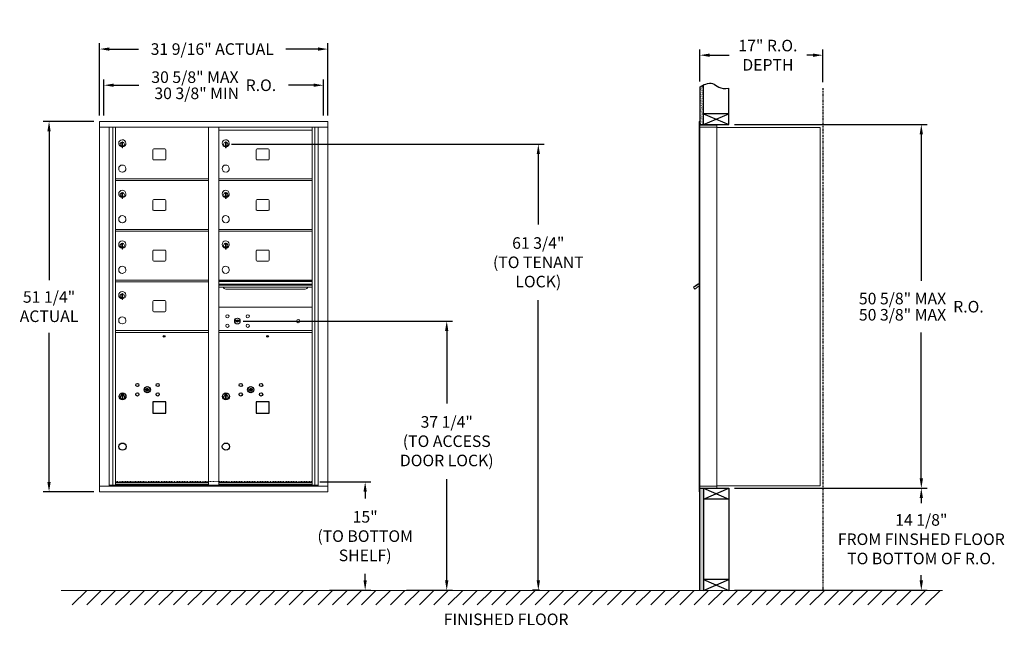
# Model space of a CAD drawing. Units: inches. Extents: x -19 to 117, y -18 to 65.
import ezdxf

# ---------------------------------------------------------------- set-up
doc = ezdxf.new("R2010")
doc.units = ezdxf.units.IN
doc.header["$LTSCALE"] = 0.5
doc.header["$MEASUREMENT"] = 0
doc.linetypes.add('HIDDEN', pattern=[0.375, 0.25, -0.125])
doc.linetypes.add('PHANTOM2', pattern=[1.25, 0.625, -0.125, 0.125, -0.125, 0.125, -0.125])
doc.layers.add('DIM', color=7, linetype='Continuous')
doc.styles.get("Standard").update_dxf_attribs({"font": 'GOTHIC.TTF'})
doc.dimstyles.new('4C limits', dxfattribs={"dimscale": 16, "dimtxt": 0.1, "dimasz": 0.085, "dimexe": 0.05, "dimexo": 0.05, "dimgap": 0.09, "dimtad": 0, "dimtih": 1, "dimtoh": 1, "dimdec": 3, "dimzin": 0, "dimdsep": 46, "dimlunit": 5, "dimtxsty": 'Standard', "dimcen": 0.09, "dimadec": 0, "dimazin": 0, "dimlim": 1, "dimtp": 0.25, "dimtfac": 1, "dimtdec": 3, "dimtofl": 0, "dimtmove": 0, "dimatfit": 3, "dimfxl": 1, "dimfrac": 1, "dimtolj": 1, "dimtzin": 0, "dimarcsym": 0})
doc.dimstyles.new('4C$0', dxfattribs={"dimscale": 16, "dimtxt": 0.1, "dimasz": 0.085, "dimexe": 0.05, "dimexo": 0.05, "dimgap": 0.09, "dimtad": 0, "dimtih": 1, "dimtoh": 1, "dimdec": 4, "dimzin": 0, "dimdsep": 46, "dimlunit": 5, "dimtxsty": 'Standard', "dimcen": 0.09, "dimadec": 0, "dimazin": 0, "dimtfac": 0.75, "dimtdec": 4, "dimtofl": 0, "dimtmove": 0, "dimatfit": 3, "dimfxl": 1, "dimfrac": 2, "dimtolj": 1, "dimtzin": 0, "dimarcsym": 0})

# ---------------------------------------------------------------- blocks, each defined once
blk = doc.blocks.new('*D1')
at = {"layer": 'Defpoints', "color": 0, "transparency": 16777216}
for p in [(78.81, 50.8), (105.43, 50.8), (78.81, 0.49)]:
    blk.add_point(p, dxfattribs=at)
at = {"layer": 'DIM', "color": 0, "lineweight": -2, "transparency": 16777216}
for p, q in [((79.61, 50.8), (106.23, 50.8)), ((105.43, 49.44), (105.43, 29.19)), ((105.43, 1.85), (105.43, 22.02)), ((79.61, 0.49), (106.23, 0.49))]:
    blk.add_line(p, q, dxfattribs=at)
at = {"layer": 'DIM', "color": 0, "transparency": 16777216}
for points in [[(105.2, 49.44), (105.66, 49.44), (105.43, 50.8)], [(105.2, 1.85), (105.66, 1.85), (105.43, 0.49)]]:
    blk.add_solid(points, dxfattribs=at)
at = {"layer": 'DIM', "color": 0, "transparency": 16777216, "insert": (105.43, 25.61), "char_height": 1.6, "attachment_point": 5}
blk.add_mtext('\\A1;\\S50 5\\/8" MAX ^ 50 3\\/8" MAX ; R.O.', dxfattribs=at)
blk = doc.blocks.new('*D2')
at = {"layer": 'Defpoints', "color": 0, "transparency": 16777216}
for p in [(91.81, 60.4), (74.81, 55.98), (91.81, 55.85)]:
    blk.add_point(p, dxfattribs=at)
at = {"layer": 'DIM', "color": 0, "lineweight": -2, "transparency": 16777216}
for p, q in [((74.81, 56.78), (74.81, 61.2)), ((76.17, 60.4), (78.87, 60.4)), ((90.45, 60.4), (89.58, 60.4)), ((91.81, 56.65), (91.81, 61.2))]:
    blk.add_line(p, q, dxfattribs=at)
at = {"layer": 'DIM', "color": 0, "transparency": 16777216}
for points in [[(76.17, 60.63), (76.17, 60.17), (74.81, 60.4)], [(90.45, 60.63), (90.45, 60.17), (91.81, 60.4)]]:
    blk.add_solid(points, dxfattribs=at)
at = {"layer": 'DIM', "color": 0, "transparency": 16777216, "insert": (84.22, 60.4), "char_height": 1.6, "attachment_point": 5}
blk.add_mtext('\\A1;17" R.O.\\PDEPTH', dxfattribs=at)
blk = doc.blocks.new('*D19')
at = {"layer": 'Defpoints', "color": 0, "transparency": 16777216}
for p in [(10.86, 23.62), (33.45, -13.63), (39.81, -13.63)]:
    blk.add_point(p, dxfattribs=at)
at = {"layer": 'DIM', "color": 0, "lineweight": -2, "transparency": 16777216}
for p, q in [((11.66, 23.62), (40.61, 23.62)), ((39.81, 22.26), (39.81, 12.23)), ((39.81, -12.27), (39.81, 1.77)), ((34.25, -13.63), (40.61, -13.63))]:
    blk.add_line(p, q, dxfattribs=at)
at = {"layer": 'DIM', "color": 0, "transparency": 16777216}
for points in [[(39.58, 22.26), (40.03, 22.26), (39.81, 23.62)], [(39.58, -12.27), (40.03, -12.27), (39.81, -13.63)]]:
    blk.add_solid(points, dxfattribs=at)
at = {"layer": 'DIM', "color": 0, "transparency": 16777216, "insert": (39.81, 7), "char_height": 1.6, "attachment_point": 5}
blk.add_mtext('\\A1;37 1/4" \\P(TO ACCESS\\PDOOR LOCK)', dxfattribs=at)
blk = doc.blocks.new('*D17')
at = {"layer": 'Defpoints', "color": 0, "transparency": 16777216}
for p in [(21.47, 1.37), (22.8, -13.63), (28.53, -13.63)]:
    blk.add_point(p, dxfattribs=at)
at = {"layer": 'DIM', "color": 0, "lineweight": -2, "transparency": 16777216}
for p, q in [((22.27, 1.37), (29.33, 1.37)), ((28.53, 0.01), (28.53, -0.93)), ((28.53, -12.27), (28.53, -11.34)), ((23.6, -13.63), (29.33, -13.63))]:
    blk.add_line(p, q, dxfattribs=at)
at = {"layer": 'DIM', "color": 0, "transparency": 16777216}
for points in [[(28.3, 0.01), (28.75, 0.01), (28.53, 1.37)], [(28.3, -12.27), (28.75, -12.27), (28.53, -13.63)]]:
    blk.add_solid(points, dxfattribs=at)
at = {"layer": 'DIM', "color": 0, "transparency": 16777216, "insert": (28.53, -6.13), "char_height": 1.6, "attachment_point": 5}
blk.add_mtext('\\A1;15" \\P(TO BOTTOM\\PSHELF)', dxfattribs=at)
blk = doc.blocks.new('*D20')
at = {"layer": 'Defpoints', "color": 0, "transparency": 16777216}
for p in [(9.24, 48.08), (52.47, -13.63), (53.45, -13.63)]:
    blk.add_point(p, dxfattribs=at)
at = {"layer": 'DIM', "color": 0, "lineweight": -2, "transparency": 16777216}
for p, q in [((10.04, 48.08), (53.27, 48.08)), ((52.47, 46.72), (52.47, 36.98)), ((52.47, -12.27), (52.47, 26.52)), ((52.65, -13.63), (51.67, -13.63))]:
    blk.add_line(p, q, dxfattribs=at)
at = {"layer": 'DIM', "color": 0, "transparency": 16777216}
for points in [[(52.25, 46.72), (52.7, 46.72), (52.47, 48.08)], [(52.25, -12.27), (52.7, -12.27), (52.47, -13.63)]]:
    blk.add_solid(points, dxfattribs=at)
at = {"layer": 'DIM', "color": 0, "transparency": 16777216, "insert": (52.47, 31.75), "char_height": 1.6, "attachment_point": 5}
blk.add_mtext('\\A1;61 3/4" \\P(TO TENANT\\PLOCK)', dxfattribs=at)
blk = doc.blocks.new('*D18')
at = {"layer": 'Defpoints', "color": 0, "transparency": 16777216}
for p in [(-8.19, 51.25), (-15.18, 0), (-8.19, 0)]:
    blk.add_point(p, dxfattribs=at)
at = {"layer": 'DIM', "color": 0, "lineweight": -2, "transparency": 16777216}
for p, q in [((-8.99, 51.25), (-15.98, 51.25)), ((-15.18, 49.89), (-15.18, 29.26)), ((-15.18, 1.36), (-15.18, 21.99)), ((-8.99, 0), (-15.98, 0))]:
    blk.add_line(p, q, dxfattribs=at)
at = {"layer": 'DIM', "color": 0, "transparency": 16777216}
for points in [[(-15.41, 49.89), (-14.96, 49.89), (-15.18, 51.25)], [(-15.41, 1.36), (-14.96, 1.36), (-15.18, 0)]]:
    blk.add_solid(points, dxfattribs=at)
at = {"layer": 'DIM', "color": 0, "transparency": 16777216, "insert": (-15.18, 25.62), "char_height": 1.6, "attachment_point": 5}
blk.add_mtext('\\A1;51 1/4" \\PACTUAL', dxfattribs=at)
blk = doc.blocks.new('*D21')
at = {"layer": 'Defpoints', "color": 0, "transparency": 16777216}
for p in [(23.36, 61.25), (-8.19, 51.25), (23.36, 51.25)]:
    blk.add_point(p, dxfattribs=at)
at = {"layer": 'DIM', "color": 0, "lineweight": -2, "transparency": 16777216}
for p, q in [((-8.19, 52.05), (-8.19, 62.05)), ((23.36, 52.05), (23.36, 62.05)), ((-6.83, 61.25), (-2.79, 61.25)), ((22, 61.25), (17.57, 61.25))]:
    blk.add_line(p, q, dxfattribs=at)
at = {"layer": 'DIM', "color": 0, "transparency": 16777216}
for points in [[(-6.83, 61.48), (-6.83, 61.02), (-8.19, 61.25)], [(22, 61.48), (22, 61.02), (23.36, 61.25)]]:
    blk.add_solid(points, dxfattribs=at)
at = {"layer": 'DIM', "color": 0, "transparency": 16777216, "insert": (7.39, 61.25), "char_height": 1.6, "attachment_point": 5}
blk.add_mtext('\\A1;31 9/16" ACTUAL', dxfattribs=at)
blk = doc.blocks.new('*D23')
at = {"layer": 'Defpoints', "color": 0, "transparency": 16777216}
for p in [(78.81, 0.49), (105.43, 0.49), (78.81, -13.63)]:
    blk.add_point(p, dxfattribs=at)
at = {"layer": 'DIM', "color": 0, "lineweight": -2, "transparency": 16777216}
for p, q in [((79.61, 0.49), (106.23, 0.49)), ((105.43, -0.87), (105.43, -1.57)), ((105.43, -12.27), (105.43, -11.54)), ((79.61, -13.63), (106.23, -13.63))]:
    blk.add_line(p, q, dxfattribs=at)
at = {"layer": 'DIM', "color": 0, "transparency": 16777216}
for points in [[(105.2, -0.87), (105.66, -0.87), (105.43, 0.49)], [(105.2, -12.27), (105.66, -12.27), (105.43, -13.63)]]:
    blk.add_solid(points, dxfattribs=at)
at = {"layer": 'DIM', "color": 0, "transparency": 16777216, "insert": (105.43, -6.56), "char_height": 1.6, "attachment_point": 5}
blk.add_mtext('\\A1;14 1/8" \\PFROM FINSHED FLOOR\\PTO BOTTOM OF R.O.', dxfattribs=at)
blk = doc.blocks.new('*D27')
at = {"color": 0, "lineweight": -2, "transparency": 16777216}
for p, q in [((603.53, 110.99), (603.53, 115.99)), ((633.89, 110.99), (633.89, 115.99)), ((604.89, 115.19), (608.37, 115.19)), ((632.53, 115.19), (629.05, 115.19))]:
    blk.add_line(p, q, dxfattribs=at)
at = {"color": 0, "transparency": 16777216}
for points in [[(604.89, 115.42), (604.89, 114.97), (603.53, 115.19)], [(632.53, 115.42), (632.53, 114.97), (633.89, 115.19)]]:
    blk.add_solid(points, dxfattribs=at)
at = {"layer": 'Defpoints', "color": 0, "transparency": 16777216}
for p in [(633.89, 115.19), (603.53, 110.19), (633.89, 110.19)]:
    blk.add_point(p, dxfattribs=at)
at = {"color": 0, "transparency": 16777216, "insert": (618.71, 115.19), "char_height": 1.6, "attachment_point": 5}
blk.add_mtext('\\A1;\\S30 5\\/8" MAX ^ 30 3\\/8" MIN; R.O.', dxfattribs=at)
blk = doc.blocks.new('4C DOUBLE MIN MAX')
dim = blk.add_linear_dim(base=(30.9577, 5), p1=(0.5938, 0), p2=(30.9577, 0), text='\\S30 5\\/8" MAX ^ 30 3\\/8" MIN; R.O.', dimstyle='4C limits', override={"dimpost": '" MAX '})
dim.commit()
dim.dimension.update_dxf_attribs({"geometry": '*D27', "text_midpoint": (15.7757, 5), "dimtype": 128, "insert": (-602.9335, -110.1943)})

msp = doc.modelspace()

# ---------------------------------------------------------------- hatches: boundary and pattern name
at = {"layer": 'DIM'}
h = msp.add_hatch(dxfattribs=at)
h.set_pattern_fill('AR-SAND', color=256, scale=0.1, style=0)
h.set_pattern_definition([(37.5, (-599.40017, -60.7553), (-0.006299336, 0.192682377), [0, -0.152, 0, -0.17, 0, -0.1625]), (7.5, (-599.40017, -60.7553), (0.17697767, 0.28221461), [0, -0.082, 0, -0.137, 0, -0.0525]), (327.5, (-599.52317, -60.7553), (0.311414186, 0.000565905), [0, -0.05, 0, -0.18, 0, -0.235]), (317.5, (-599.52317, -60.7553), (0.30061266, 0.08776756), [0, -0.025, 0, -0.118, 0, -0.135])])
h.paths.add_polyline_path([(75.30849, 56.2755), (75.19479, 56.22096), (74.99092, 56.10411), (74.80849, 55.98224), (74.80849, 50.8025), (75.30849, 50.8025)])
h = msp.add_hatch(dxfattribs=at)
h.set_pattern_fill('AR-SAND', color=256, scale=0.1, style=0)
h.set_pattern_definition([(37.5, (-599.40017, -42.4928), (-0.006299336, 0.192682377), [0, -0.152, 0, -0.17, 0, -0.1625]), (7.5, (-599.40017, -42.4928), (0.17697767, 0.28221461), [0, -0.082, 0, -0.137, 0, -0.0525]), (327.5, (-599.52317, -42.4928), (0.311414186, 0.000565905), [0, -0.05, 0, -0.18, 0, -0.235]), (317.5, (-599.52317, -42.4928), (0.30061266, 0.08776756), [0, -0.025, 0, -0.118, 0, -0.135])])
h.paths.add_polyline_path([(75.30849, 0.49), (74.80849, 0.49), (74.80849, -13.635), (75.30849, -13.635)])

# ---------------------------------------------------------------- linework, layer by layer
at = {"color": 7, "linetype": 'Continuous', "lineweight": 15}
for p, q in [((-8.18343, 51.249), (-8.18343, -0.001)), ((-8.18343, 51.249), (23.36807, 51.249)), ((-8.18343, 50.449), (23.36807, 50.449)), ((-6.85536, 0.799), (-6.85536, 50.449)), ((-6.36969, 0.92401), (-6.36969, 50.449)), ((-6.00018, 0.924), (-6.00018, 50.449)), ((6.88482, 0.92401), (6.88482, 50.449)), ((8.29982, 0.92401), (8.29982, 50.449)), ((21.18482, 0.92401), (21.18482, 50.449)), ((21.55433, 50.449), (21.55433, 0.92401)), ((22.04, 50.449), (22.04, 0.799)), ((23.36807, -0.001), (23.36807, 51.249)), ((74.70849, 51.23), (74.70849, 50.4339)), ((74.70849, 0.79), (74.70849, 50.44)), ((74.79849, 51.24), (74.71849, 51.24)), ((74.80849, 50.44), (74.80849, 51.23)), ((75.09099, 50.74), (74.80849, 50.74)), ((75.66599, 50.44), (74.80849, 50.44)), ((74.80849, 0.79), (74.80849, 50.44)), ((77.15849, 50.74), (75.07459, 50.74)), ((75.68849, 50.44), (75.61849, 50.44)), ((75.70349, 50.44), (75.68849, 50.44)), ((75.75349, 50.44), (75.70349, 50.44)), ((76.06099, 50.44), (75.75349, 50.44)), ((77.14849, 50.44), (76.06099, 50.44)), ((76.60349, 50.44), (76.53349, 50.44)), ((77.15849, 50.44), (77.14849, 50.44)), ((77.15849, 50.45), (77.15849, 50.74)), ((77.15849, 0.79), (77.15849, 50.44)), ((77.15849, 50.4), (91.28849, 50.4)), ((91.42849, 50.4), (91.28849, 50.4)), ((91.42849, 50.4), (91.42849, 0.81)), ((8.29982, 50.049), (21.18482, 50.049)), ((-5.10518, 48.278), (-5.10518, 47.878)), ((-5.08518, 48.278), (-5.10518, 48.278)), ((-5.10518, 47.878), (-5.08518, 47.878)), ((-5.08518, 48.418), (-5.08518, 47.588)), ((-5.00518, 48.418), (-5.08518, 48.418)), ((-5.00518, 48.418), (-5.00518, 47.588)), ((9.19482, 48.278), (9.19482, 47.878)), ((9.21482, 48.278), (9.19482, 48.278)), ((9.19482, 47.878), (9.21482, 47.878)), ((9.21482, 48.418), (9.21482, 47.588)), ((9.29482, 48.418), (9.21482, 48.418)), ((9.29482, 48.418), (9.29482, 47.588)), ((-5.08518, 47.588), (-5.00518, 47.588)), ((-0.83468, 47.319), (-0.83468, 46.029)), ((0.83032, 47.444), (-0.70968, 47.444)), ((0.95532, 46.029), (0.95532, 47.319)), ((9.21482, 47.588), (9.29482, 47.588)), ((13.46532, 47.319), (13.46532, 46.029)), ((15.13032, 47.444), (13.59032, 47.444)), ((15.25532, 46.029), (15.25532, 47.319)), ((-0.70968, 45.904), (0.83032, 45.904)), ((13.59032, 45.904), (15.13032, 45.904)), ((-6.00018, 43.29901), (6.88482, 43.29901)), ((-6.00018, 43.04901), (6.88482, 43.04901)), ((8.29982, 43.29901), (21.18482, 43.29901)), ((8.29982, 43.04901), (21.18482, 43.04901)), ((-5.10518, 41.27801), (-5.10518, 40.87801)), ((-5.08518, 41.27801), (-5.10518, 41.27801)), ((-5.10518, 40.87801), (-5.08518, 40.87801)), ((-5.08518, 41.41801), (-5.08518, 40.58801)), ((-5.00518, 41.41801), (-5.08518, 41.41801)), ((-5.00518, 41.41801), (-5.00518, 40.58801)), ((9.19482, 41.27801), (9.19482, 40.87801)), ((9.21482, 41.27801), (9.19482, 41.27801)), ((9.19482, 40.87801), (9.21482, 40.87801)), ((9.21482, 41.41801), (9.21482, 40.58801)), ((9.29482, 41.41801), (9.21482, 41.41801)), ((9.29482, 41.41801), (9.29482, 40.58801)), ((-5.08518, 40.58801), (-5.00518, 40.58801)), ((-0.83468, 40.31901), (-0.83468, 39.02901)), ((0.83032, 40.44401), (-0.70968, 40.44401)), ((0.95532, 39.02901), (0.95532, 40.31901)), ((9.21482, 40.58801), (9.29482, 40.58801)), ((13.46532, 40.31901), (13.46532, 39.02901)), ((15.13032, 40.44401), (13.59032, 40.44401)), ((15.25532, 39.02901), (15.25532, 40.31901)), ((-0.70968, 38.90401), (0.83032, 38.90401)), ((13.59032, 38.90401), (15.13032, 38.90401)), ((-6.00018, 36.29901), (6.88482, 36.29901)), ((-6.00018, 36.04901), (6.88482, 36.04901)), ((8.29982, 36.29901), (21.18482, 36.29901)), ((8.29982, 36.04901), (21.18482, 36.04901)), ((-5.10518, 34.27801), (-5.10518, 33.87801)), ((-5.08518, 34.27801), (-5.10518, 34.27801)), ((-5.08518, 34.41801), (-5.08518, 33.58801)), ((-5.00518, 34.41801), (-5.08518, 34.41801)), ((-5.00518, 34.41801), (-5.00518, 33.58801)), ((9.19482, 34.27801), (9.19482, 33.87801)), ((9.21482, 34.27801), (9.19482, 34.27801)), ((9.21482, 34.41801), (9.21482, 33.58801)), ((9.29482, 34.41801), (9.21482, 34.41801)), ((9.29482, 34.41801), (9.29482, 33.58801)), ((-5.10518, 33.87801), (-5.08518, 33.87801)), ((-5.08518, 33.58801), (-5.00518, 33.58801)), ((-0.83468, 33.31901), (-0.83468, 32.02901)), ((0.83032, 33.44401), (-0.70968, 33.44401)), ((0.95532, 32.02901), (0.95532, 33.31901)), ((9.19482, 33.87801), (9.21482, 33.87801)), ((9.21482, 33.58801), (9.29482, 33.58801)), ((13.46532, 33.31901), (13.46532, 32.02901)), ((15.13032, 33.44401), (13.59032, 33.44401)), ((15.25532, 32.02901), (15.25532, 33.31901)), ((-0.70968, 31.90401), (0.83032, 31.90401)), ((13.59032, 31.90401), (15.13032, 31.90401)), ((-6.00018, 29.29901), (6.88482, 29.29901)), ((-6.00018, 29.04901), (6.88482, 29.04901)), ((21.18482, 29.29901), (8.29982, 29.29901)), ((21.18482, 29.12501), (8.29982, 29.12501)), ((21.18482, 29.09242), (8.29982, 29.09242)), ((8.29982, 28.71901), (21.18482, 28.71901)), ((74.14764, 28.42217), (74.70849, 28.8215)), ((74.26637, 28.53126), (74.57186, 28.74876)), ((74.56026, 28.76506), (74.28611, 28.56986)), ((74.56026, 28.76506), (74.57186, 28.74876)), ((74.56809, 28.77063), (74.57969, 28.75434)), ((74.57186, 28.74876), (74.67368, 28.82126)), ((74.67368, 28.82126), (74.68528, 28.80497)), ((74.70849, 28.8706), (74.69467, 28.86076)), ((74.70849, 28.84134), (74.69467, 28.86076)), ((-5.10518, 27.27801), (-5.10518, 26.87801)), ((-5.08518, 27.27801), (-5.10518, 27.27801)), ((-5.08518, 27.41801), (-5.08518, 26.58801)), ((-5.00518, 27.41801), (-5.08518, 27.41801)), ((-5.00518, 27.41801), (-5.00518, 26.58801)), ((21.18482, 28.57401), (8.29982, 28.57401)), ((21.18482, 28.30926), (8.29982, 28.30926)), ((9.24232, 28.04401), (20.24232, 28.04401)), ((74.12444, 28.45476), (73.92078, 28.30976)), ((73.92078, 28.30976), (74.10928, 28.045)), ((74.10928, 28.045), (74.70849, 28.47164)), ((74.14764, 28.42217), (74.12444, 28.45476)), ((74.16455, 28.45876), (74.26637, 28.53126)), ((74.16455, 28.45876), (74.17615, 28.44247)), ((74.24694, 28.54198), (74.25854, 28.52569)), ((74.28611, 28.56986), (74.25477, 28.54756)), ((74.25477, 28.54756), (74.26637, 28.53126)), ((74.28611, 28.56986), (74.29771, 28.55357)), ((-5.10518, 26.87801), (-5.08518, 26.87801)), ((-5.08518, 26.58801), (-5.00518, 26.58801)), ((-0.83468, 26.31901), (-0.83468, 25.02901)), ((0.83032, 26.44401), (-0.70968, 26.44401)), ((0.95532, 25.02901), (0.95532, 26.31901)), ((-0.70968, 24.90401), (0.83032, 24.90401)), ((21.18482, 25.54837), (8.29982, 25.54837)), ((10.59339, 23.70459), (10.56832, 23.62337)), ((11.15832, 23.62337), (11.13324, 23.70459)), ((-6.00018, 22.29901), (6.88482, 22.29901)), ((-6.00018, 22.04901), (6.88482, 22.04901)), ((8.29982, 22.29901), (21.18482, 22.29901)), ((8.29982, 22.29837), (21.18482, 22.29837)), ((8.29982, 22.04901), (21.18482, 22.04901)), ((8.29982, 22.04837), (21.18482, 22.04837)), ((-8.18343, 0.799), (23.36807, 0.799)), ((-6.85536, 0.924), (7.13942, 0.92401)), ((-6.41318, 0.799), (-6.41318, 0.92401)), ((-6.00018, 1.29901), (6.88482, 1.29901)), ((-6.00018, 1.29901), (6.88482, 1.29901)), ((-6.00018, 1.04901), (6.88482, 1.04901)), ((-5.70818, 0.924), (-5.70818, 0.799)), ((7.13942, 0.92401), (22.04, 0.924)), ((8.29982, 1.29901), (21.18482, 1.29901)), ((8.29982, 1.299), (21.18482, 1.299)), ((8.29982, 1.04901), (21.18482, 1.04901)), ((21.59782, 0.92401), (21.59782, 0.799)), ((74.70849, 0), (74.70849, 0.79)), ((74.71849, 0.79), (74.70849, 0.79)), ((74.70849, 0.115), (74.70849, 0.625)), ((74.71849, 0.79), (74.80849, 0.79)), ((74.80849, 0.79), (74.73849, 0.79)), ((74.80849, 0.79), (76.15373, 0.79)), ((74.80849, 0.79), (74.80849, 0)), ((74.80849, 0.49), (76.63599, 0.49)), ((75.48599, 0.49), (76.24099, 0.49)), ((76.06099, 0.79), (77.14849, 0.79)), ((76.60349, 0.79), (76.53349, 0.79)), ((76.63599, 0.49), (77.14849, 0.49)), ((77.15849, 0.79), (77.14849, 0.79)), ((77.15849, 0.81), (77.20349, 0.81)), ((77.15849, 0.79), (77.15849, 0.5)), ((77.20349, 0.81), (77.21149, 0.81)), ((77.21149, 0.81), (91.37049, 0.81)), ((91.37049, 0.81), (91.42849, 0.81)), ((-8.18343, -0.001), (23.36807, -0.001)), ((74.79849, -0.01), (74.71849, -0.01))]:
    msp.add_line(p, q, dxfattribs=at)
msp.add_line((74.80849, 0.49), (74.80849, 50.8025))
at = {"color": 7, "linetype": 'Continuous'}
for p, q in [((-4.89068, 13.615), (-5.15568, 13.615)), ((-1.8681, 14.20122), (-1.89318, 14.12)), ((-1.30318, 14.12), (-1.32825, 14.20122)), ((12.4319, 14.20058), (12.40682, 14.11937)), ((12.99682, 14.11937), (12.97175, 14.20058)), ((-5.17068, 13.6), (-5.17068, 13.435)), ((-5.15568, 13.42), (-4.89068, 13.42)), ((-5.13068, 13.59), (-5.13068, 13.445)), ((-5.08068, 13.59), (-5.13068, 13.59)), ((-5.13068, 13.445), (-5.11068, 13.445)), ((-5.11068, 13.58), (-5.11068, 13.56234)), ((-5.08392, 13.58), (-5.11068, 13.58)), ((-5.11068, 13.56234), (-5.07694, 13.53791)), ((-5.11068, 13.54999), (-5.07978, 13.52762)), ((-5.11068, 13.445), (-5.11068, 13.54999)), ((-5.05934, 13.56221), (-5.08392, 13.58)), ((-5.05046, 13.56812), (-5.08068, 13.59)), ((-5.07318, 13.26623), (-5.0549, 13.27)), ((-4.97318, 13.27), (-5.07318, 13.27)), ((-5.07318, 13.27), (-5.07318, 12.87)), ((-5.0549, 12.87), (-5.07318, 12.87377)), ((-5.07318, 12.87), (-4.97318, 12.87)), ((-5.02568, 13.50986), (-5.02568, 13.51236)), ((-5.02568, 13.51236), (-5.02068, 13.51236)), ((-5.02568, 13.47018), (-5.02568, 13.50482)), ((-5.02568, 13.46506), (-5.02068, 13.46506)), ((-5.02568, 13.46005), (-5.02568, 13.46506)), ((-5.02068, 13.51236), (-5.02068, 13.50986)), ((-5.02068, 13.50482), (-5.02068, 13.47018)), ((-5.02068, 13.46506), (-5.02068, 13.46005)), ((-4.9959, 13.46688), (-4.96568, 13.445)), ((-4.99146, 13.27), (-4.97318, 13.26623)), ((-4.97318, 12.87377), (-4.99146, 12.87)), ((-4.98702, 13.4728), (-4.96244, 13.455)), ((-4.97318, 12.87), (-4.97318, 13.27)), ((-4.93568, 13.47266), (-4.96942, 13.4971)), ((-4.93568, 13.48501), (-4.96658, 13.50738)), ((-4.96568, 13.445), (-4.91568, 13.445)), ((-4.96244, 13.455), (-4.93568, 13.455)), ((-4.93568, 13.59), (-4.93568, 13.48501)), ((-4.91568, 13.59), (-4.93568, 13.59)), ((-4.93568, 13.455), (-4.93568, 13.47266)), ((-4.91568, 13.445), (-4.91568, 13.59)), ((-4.87568, 13.435), (-4.87568, 13.6)), ((9.12932, 13.59937), (9.12932, 13.43437)), ((9.40932, 13.61437), (9.14432, 13.61437)), ((9.14432, 13.41936), (9.40932, 13.41936)), ((9.16932, 13.58936), (9.16932, 13.44437)), ((9.21932, 13.58936), (9.16932, 13.58936)), ((9.16932, 13.44437), (9.18932, 13.44437)), ((9.18932, 13.57937), (9.18932, 13.5617)), ((9.21608, 13.57937), (9.18932, 13.57937)), ((9.18932, 13.5617), (9.22306, 13.53727)), ((9.18932, 13.54936), (9.22022, 13.52698)), ((9.18932, 13.44437), (9.18932, 13.54936)), ((9.24066, 13.56157), (9.21608, 13.57937)), ((9.24954, 13.56748), (9.21932, 13.58936)), ((9.22682, 13.2656), (9.2451, 13.26936)), ((9.32682, 13.26936), (9.22682, 13.26936)), ((9.22682, 13.26936), (9.22682, 12.86937)), ((9.2451, 12.86937), (9.22682, 12.87313)), ((9.22682, 12.86937), (9.32682, 12.86937)), ((9.27432, 13.50923), (9.27432, 13.51173)), ((9.27432, 13.51173), (9.27932, 13.51173)), ((9.27432, 13.46954), (9.27432, 13.50419)), ((9.27432, 13.46442), (9.27932, 13.46442)), ((9.27432, 13.45942), (9.27432, 13.46442)), ((9.27932, 13.51173), (9.27932, 13.50923)), ((9.27932, 13.50419), (9.27932, 13.46954)), ((9.27932, 13.46442), (9.27932, 13.45942)), ((9.3041, 13.46625), (9.33432, 13.44437)), ((9.30854, 13.26936), (9.32682, 13.2656)), ((9.32682, 12.87313), (9.30854, 12.86937)), ((9.31298, 13.47216), (9.33756, 13.45436)), ((9.32682, 12.86937), (9.32682, 13.26936)), ((9.36432, 13.47203), (9.33058, 13.49646)), ((9.36432, 13.48437), (9.33342, 13.50675)), ((9.33432, 13.44437), (9.38432, 13.44437)), ((9.33756, 13.45436), (9.36432, 13.45436)), ((9.36432, 13.58936), (9.36432, 13.48437)), ((9.38432, 13.58936), (9.36432, 13.58936)), ((9.36432, 13.45436), (9.36432, 13.47203)), ((9.38432, 13.44437), (9.38432, 13.58936)), ((9.42432, 13.43437), (9.42432, 13.59937))]:
    msp.add_line(p, q, dxfattribs=at)
at = {"linetype": 'HIDDEN', "lineweight": 15}
msp.add_line((-5.99693, 1.404), (21.18157, 1.404), dxfattribs=at)
at = {"linetype": 'Continuous', "lineweight": 15}
for p, q in [((74.80849, 0.49), (77.14849, 0.49)), ((-13.50933, -13.635), (108.37266, -13.635))]:
    msp.add_line(p, q, dxfattribs=at)
for points in [[(-0.83518, 10.889), (0.95482, 10.889), (0.95482, 12.429), (-0.83518, 12.429)], [(13.46482, 10.88837), (15.25482, 10.88837), (15.25482, 12.42837), (13.46482, 12.42837)]]:
    msp.add_lwpolyline(points, close=True)
at = {"color": 7, "linetype": 'Continuous', "lineweight": 15}
for centre, radius in [((9.47732, 24.27737), 0.227), ((9.47732, 22.96537), 0.227), ((10.85232, 23.62137), 0.407), ((12.28932, 24.27737), 0.227), ((12.28932, 22.96537), 0.227), ((19.26832, 23.62137), 0.227)]:
    msp.add_circle(centre, radius, dxfattribs=at)
at = {"color": 7, "linetype": 'Continuous', "lineweight": 15, "extrusion": (-1.80881e-16, 3.40126e-31, -1)}
msp.add_circle((-10.86332, 23.62137), 0.3875, dxfattribs=at)
for centre, radius in [((0.72682, 21.504), 0.117), ((15.02682, 21.50337), 0.117), ((-5.02318, 6.24901), 0.5), ((9.27682, 6.24837), 0.5)]:
    msp.add_circle(centre, radius)
at = {"color": 7, "linetype": 'Continuous'}
for centre, radius in [((-2.97318, 14.774), 0.227), ((-0.16118, 14.774), 0.227), ((11.32682, 14.77337), 0.227), ((14.13882, 14.77337), 0.227), ((-5.02318, 13.20136), 0.475), ((-5.02318, 13.20136), 0.47243), ((-2.97318, 13.462), 0.227), ((-1.59818, 14.118), 0.4375), ((-0.16118, 13.462), 0.227), ((9.27682, 13.20072), 0.475), ((9.27682, 13.20072), 0.47243), ((11.32682, 13.46137), 0.227), ((12.70182, 14.11737), 0.4375), ((14.13882, 13.46137), 0.227), ((-5.02318, 13.07), 0.3), ((-5.02318, 13.07), 0.295), ((9.27682, 13.06937), 0.3), ((9.27682, 13.06937), 0.295)]:
    msp.add_circle(centre, radius, dxfattribs=at)
at = {"color": 7, "linetype": 'Continuous', "lineweight": 15}
for centre, radius, start, end in [((74.71849, 51.23), 0.01, 90, 180), ((74.79849, 51.23), 0.01, 0, 90), ((77.14849, 50.45), 0.01, 270, 0), ((-5.05518, 48.2111), 0.496, 275.7856114, 266.5323857), ((-5.05518, 48.078), 0.3, 95.7391705, 264.2608295), ((-5.05518, 48.078), 0.295, 95.8367796, 264.1632228), ((-5.05518, 48.078), 0.203, 99.8624892, 104.258993), ((-5.05518, 48.078), 0.195, 98.8498831, 104.8571655), ((-5.05518, 48.078), 0.195, 255.1428345, 261.1501169), ((-5.05518, 48.078), 0.203, 255.741007, 260.1375108), ((-5.05518, 48.078), 0.3, 279.5940682, 80.4059), ((-5.05518, 48.078), 0.295, 279.7582566, 80.2417434), ((9.24482, 48.2111), 0.496, 275.7856114, 266.5323857), ((9.24482, 48.078), 0.3, 95.7391705, 264.2608295), ((9.24482, 48.078), 0.295, 95.8367796, 264.1632228), ((9.24482, 48.078), 0.203, 99.8624892, 104.258993), ((9.24482, 48.078), 0.195, 98.8498831, 104.8571655), ((9.24482, 48.078), 0.195, 255.1428345, 261.1501169), ((9.24482, 48.078), 0.203, 255.741007, 260.1375108), ((9.24482, 48.078), 0.3, 279.5940682, 80.4059), ((9.24482, 48.078), 0.295, 279.7582566, 80.2417434), ((-0.70968, 47.319), 0.125, 90, 180), ((0.83032, 47.319), 0.125, 0, 90), ((13.59032, 47.319), 0.125, 90, 180), ((15.13032, 47.319), 0.125, 0, 90), ((-5.05518, 44.7111), 0.496, 275.7856114, 266.5323857), ((-0.70968, 46.029), 0.125, 180, 270), ((0.83032, 46.029), 0.125, 270, 0), ((9.24482, 44.7111), 0.496, 275.7856114, 266.5323857), ((13.59032, 46.029), 0.125, 180, 270), ((15.13032, 46.029), 0.125, 270, 0), ((-5.05518, 41.21111), 0.496, 275.7856114, 266.5323857), ((-5.05518, 41.07801), 0.3, 95.7391705, 264.2608295), ((-5.05518, 41.07801), 0.295, 95.8367796, 264.1632228), ((-5.05518, 41.07801), 0.203, 99.8624892, 104.258993), ((-5.05518, 41.07801), 0.195, 98.8498831, 104.8571655), ((-5.05518, 41.07801), 0.195, 255.1428345, 261.1501169), ((-5.05518, 41.07801), 0.203, 255.741007, 260.1375108), ((-5.05518, 41.07801), 0.3, 279.5940682, 80.4059), ((-5.05518, 41.07801), 0.295, 279.7582566, 80.2417434), ((9.24482, 41.21111), 0.496, 275.7856114, 266.5323857), ((9.24482, 41.07801), 0.3, 95.7391705, 264.2608295), ((9.24482, 41.07801), 0.295, 95.8367796, 264.1632228), ((9.24482, 41.07801), 0.203, 99.8624892, 104.258993), ((9.24482, 41.07801), 0.195, 98.8498831, 104.8571655), ((9.24482, 41.07801), 0.195, 255.1428345, 261.1501169), ((9.24482, 41.07801), 0.203, 255.741007, 260.1375108), ((9.24482, 41.07801), 0.3, 279.5940682, 80.4059), ((9.24482, 41.07801), 0.295, 279.7582566, 80.2417434), ((-0.70968, 40.31901), 0.125, 90, 180), ((0.83032, 40.31901), 0.125, 0, 90), ((13.59032, 40.31901), 0.125, 90, 180), ((15.13032, 40.31901), 0.125, 0, 90), ((-5.05518, 37.71111), 0.496, 275.7856114, 266.5323857), ((-0.70968, 39.02901), 0.125, 180, 270), ((0.83032, 39.02901), 0.125, 270, 0), ((9.24482, 37.71111), 0.496, 275.7856114, 266.5323857), ((13.59032, 39.02901), 0.125, 180, 270), ((15.13032, 39.02901), 0.125, 270, 0), ((-5.05518, 34.21111), 0.496, 275.7856114, 266.5323857), ((-5.05518, 34.07801), 0.3, 95.7391705, 264.2608295), ((-5.05518, 34.07801), 0.295, 95.8367796, 264.1632228), ((-5.05518, 34.07801), 0.203, 99.8624892, 104.258993), ((-5.05518, 34.07801), 0.195, 98.8498831, 104.8571655), ((-5.05518, 34.07801), 0.3, 279.5940682, 80.4059), ((-5.05518, 34.07801), 0.295, 279.7582566, 80.2417434), ((9.24482, 34.21111), 0.496, 275.7856114, 266.5323857), ((9.24482, 34.07801), 0.3, 95.7391705, 264.2608295), ((9.24482, 34.07801), 0.295, 95.8367796, 264.1632228), ((9.24482, 34.07801), 0.203, 99.8624892, 104.258993), ((9.24482, 34.07801), 0.195, 98.8498831, 104.8571655), ((9.24482, 34.07801), 0.3, 279.5940682, 80.4059), ((9.24482, 34.07801), 0.295, 279.7582566, 80.2417434), ((-5.05518, 34.07801), 0.195, 255.1428345, 261.1501169), ((-5.05518, 34.07801), 0.203, 255.741007, 260.1375108), ((-0.70968, 33.31901), 0.125, 90, 180), ((0.83032, 33.31901), 0.125, 0, 90), ((9.24482, 34.07801), 0.195, 255.1428345, 261.1501169), ((9.24482, 34.07801), 0.203, 255.741007, 260.1375108), ((13.59032, 33.31901), 0.125, 90, 180), ((15.13032, 33.31901), 0.125, 0, 90), ((-0.70968, 32.02901), 0.125, 180, 270), ((0.83032, 32.02901), 0.125, 270, 0), ((13.59032, 32.02901), 0.125, 180, 270), ((15.13032, 32.02901), 0.125, 270, 0), ((-5.05518, 30.71111), 0.496, 275.7856114, 266.5323857), ((9.24482, 30.71111), 0.496, 275.7856114, 266.5323857), ((-5.05518, 27.21111), 0.496, 275.7856114, 266.5323857), ((-5.05518, 27.07801), 0.3, 95.7391705, 264.2608295), ((-5.05518, 27.07801), 0.295, 95.8367796, 264.1632228), ((-5.05518, 27.07801), 0.203, 99.8624892, 104.258993), ((-5.05518, 27.07801), 0.195, 98.8498831, 104.8571655), ((-5.05518, 27.07801), 0.3, 279.5940682, 80.4059), ((-5.05518, 27.07801), 0.295, 279.7582566, 80.2417434), ((9.24232, 28.41901), 0.375, 197.0177297, 270), ((20.24232, 28.41901), 0.375, 270, 342.9822703), ((-5.05518, 27.07801), 0.195, 255.1428345, 261.1501169), ((-5.05518, 27.07801), 0.203, 255.741007, 260.1375108), ((-0.70968, 26.31901), 0.125, 90, 180), ((0.83032, 26.31901), 0.125, 0, 90), ((-0.70968, 25.02901), 0.125, 180, 270), ((0.83032, 25.02901), 0.125, 270, 0), ((-5.05518, 23.71111), 0.496, 275.7856114, 266.5323857), ((10.86332, 24.57887), 1, 252.8424626, 263.7093829), ((10.86332, 24.57887), 0.915, 252.8424626, 263.7093829), ((10.86332, 23.62137), 0.1675, 189.8980221, 350.1019779), ((10.86332, 23.62137), 0.1675, 19.6070567, 160.3929433), ((10.76525, 23.68926), 0.105, 263.7093738, 292.6173683), ((10.76525, 23.68926), 0.02, 263.7093738, 292.6173683), ((10.86332, 23.45387), 0.235, 67.3826317, 112.6173683), ((10.86332, 23.45387), 0.15, 67.3826317, 112.6173683), ((10.96139, 23.68926), 0.105, 247.3826317, 276.2906262), ((10.96139, 23.68926), 0.02, 247.3826317, 276.2906262), ((10.86332, 24.57887), 0.915, 276.2906262, 287.1575088), ((10.86332, 24.57887), 1, 276.2906262, 287.1575088), ((74.71849, 0), 0.01, 180, 270), ((74.79849, 0), 0.01, 270, 0), ((77.14849, 0.5), 0.01, 270, 0)]:
    msp.add_arc(centre, radius, start, end, dxfattribs=at)
at = {"color": 7, "linetype": 'Continuous'}
for centre, radius, start, end in [((-5.15568, 13.6), 0.015, 90, 180), ((-4.89068, 13.6), 0.015, 0, 90), ((-1.59818, 15.0755), 1, 252.8424626, 263.7093829), ((-1.59818, 15.0755), 0.915, 252.8424626, 263.7093829), ((-1.59818, 14.118), 0.1675, 189.8980221, 350.1019779), ((-1.59818, 14.118), 0.1675, 19.6070567, 160.3929433), ((-1.69625, 14.18589), 0.105, 263.7093738, 292.6173683), ((-1.69625, 14.18589), 0.02, 263.7093738, 292.6173683), ((-1.59818, 13.9505), 0.235, 67.3826317, 112.6173683), ((-1.59818, 13.9505), 0.15, 67.3826317, 112.6173683), ((-1.50011, 14.18589), 0.105, 247.3826317, 276.2906262), ((-1.50011, 14.18589), 0.02, 247.3826317, 276.2906262), ((-1.59818, 15.0755), 0.915, 276.2906262, 287.1575088), ((-1.59818, 15.0755), 1, 276.2906262, 287.1575088), ((12.70182, 15.07487), 1, 252.8424626, 263.7093829), ((12.70182, 15.07487), 0.915, 252.8424626, 263.7093829), ((12.70182, 14.11737), 0.1675, 189.8980221, 350.1019779), ((12.70182, 14.11737), 0.1675, 19.6070567, 160.3929433), ((12.60375, 14.18525), 0.105, 263.7093738, 292.6173683), ((12.60375, 14.18525), 0.02, 263.7093738, 292.6173683), ((12.70182, 13.94987), 0.235, 67.3826317, 112.6173683), ((12.70182, 13.94987), 0.15, 67.3826317, 112.6173683), ((12.79989, 14.18525), 0.105, 247.3826317, 276.2906262), ((12.79989, 14.18525), 0.02, 247.3826317, 276.2906262), ((12.70182, 15.07487), 0.915, 276.2906262, 287.1575088), ((12.70182, 15.07487), 1, 276.2906262, 287.1575088), ((-5.15568, 13.435), 0.015, 180, 270), ((-5.02318, 13.5175), 0.0575, 169.8639962, 267.5080936), ((-5.02318, 13.5175), 0.0575, 128.9708691, 159.2141998), ((-5.02318, 13.5175), 0.0475, 291.5925162, 248.4074838), ((-5.02318, 13.5175), 0.0575, 349.8639962, 118.3210727), ((-5.02318, 13.4875), 0.0225, 96.3793702, 219.0228026), ((-5.02318, 13.4875), 0.0175, 98.2132107, 261.7867893), ((-5.02318, 13.4875), 0.0225, 320.9771974, 83.6206298), ((-5.02318, 13.4875), 0.0175, 278.2132107, 81.7867893), ((-5.02318, 13.5175), 0.0575, 272.4919064, 298.3210727), ((-5.02318, 13.5175), 0.0575, 308.9708691, 339.2141998), ((-4.89068, 13.435), 0.015, 270, 0), ((9.14432, 13.59937), 0.015, 90, 180), ((9.14432, 13.43437), 0.015, 180, 270), ((9.27682, 13.51687), 0.0575, 169.8639962, 267.5080936), ((9.27682, 13.51687), 0.0575, 128.9708691, 159.2141998), ((9.27682, 13.51687), 0.0475, 291.5925162, 248.4074838), ((9.27682, 13.51687), 0.0575, 349.8639962, 118.3210727), ((9.27682, 13.48687), 0.0225, 96.3793702, 219.0228026), ((9.27682, 13.48687), 0.0175, 98.2132107, 261.7867893), ((9.27682, 13.48687), 0.0225, 320.9771974, 83.6206298), ((9.27682, 13.48687), 0.0175, 278.2132107, 81.7867893), ((9.27682, 13.51687), 0.0575, 272.4919064, 298.3210727), ((9.27682, 13.51687), 0.0575, 308.9708691, 339.2141998), ((9.40932, 13.59937), 0.015, 0, 90), ((9.40932, 13.43437), 0.015, 270, 0)]:
    msp.add_arc(centre, radius, start, end, dxfattribs=at)
at = {"color": 7, "linetype": 'Continuous', "lineweight": 15}
for points in [[(74.56809, 28.77063), (74.56587, 28.76905)], [(74.24916, 28.54356), (74.24694, 28.54198)]]:
    msp.add_open_spline(points, degree=1, dxfattribs=at)
at = {"layer": 'DIM'}
for p, q in [((74.80849, 55.98224), (74.80849, 50.8025)), ((75.30849, 50.8025), (75.30849, 56.2755)), ((78.80849, 50.8025), (78.80849, 55.85469)), ((75.30849, 50.8025), (78.80849, 52.3025)), ((75.30849, 52.3025), (78.80849, 50.8025)), ((78.80849, 52.3025), (75.30849, 52.3025)), ((74.80849, 50.8025), (78.80849, 50.8025)), ((74.80849, 0.49), (78.80849, 0.49)), ((74.80849, -13.635), (74.80849, 0.49)), ((75.30849, 0.49), (78.80849, -1.01)), ((75.30849, -1.01), (78.80849, 0.49)), ((75.30849, 0.49), (75.30849, -13.635)), ((78.80849, 0.49), (78.80849, -13.635)), ((78.80849, -1.01), (75.30849, -1.01)), ((78.80849, -12.135), (75.30849, -12.135)), ((75.30849, -13.635), (78.80849, -12.135)), ((75.30849, -12.135), (78.80849, -13.635)), ((-9.97784, -13.635), (-11.97784, -15.635)), ((-7.97784, -13.635), (-9.97784, -15.635)), ((-5.97784, -13.635), (-7.97784, -15.635)), ((-3.97784, -13.635), (-5.97784, -15.635)), ((-1.97784, -13.635), (-3.97784, -15.635)), ((0.02216, -13.635), (-1.97784, -15.635)), ((2.02216, -13.635), (0.02216, -15.635)), ((4.02216, -13.635), (2.02216, -15.635)), ((6.02216, -13.635), (4.02216, -15.635)), ((8.02216, -13.635), (6.02216, -15.635)), ((10.02216, -13.635), (8.02216, -15.635)), ((12.02216, -13.635), (10.02216, -15.635)), ((14.02216, -13.635), (12.02216, -15.635)), ((16.02216, -13.635), (14.02216, -15.635)), ((18.02216, -13.635), (16.02216, -15.635)), ((20.02216, -13.635), (18.02216, -15.635)), ((22.02216, -13.635), (20.02216, -15.635)), ((24.02216, -13.635), (22.02216, -15.635)), ((26.02216, -13.635), (24.02216, -15.635)), ((28.02216, -13.635), (26.02216, -15.635)), ((30.02216, -13.635), (28.02216, -15.635)), ((32.02216, -13.635), (30.02216, -15.635)), ((34.02216, -13.635), (32.02216, -15.635)), ((36.02216, -13.635), (34.02216, -15.635)), ((38.02216, -13.635), (36.02216, -15.635)), ((40.02216, -13.635), (38.02216, -15.635)), ((42.02216, -13.635), (40.02216, -15.635)), ((44.02216, -13.635), (42.02216, -15.635)), ((46.02216, -13.635), (44.02216, -15.635)), ((48.02216, -13.635), (46.02216, -15.635)), ((50.02216, -13.635), (48.02216, -15.635)), ((52.02216, -13.635), (50.02216, -15.635)), ((54.02216, -13.635), (52.02216, -15.635)), ((56.02216, -13.635), (54.02216, -15.635)), ((58.02216, -13.635), (56.02216, -15.635)), ((60.02216, -13.635), (58.02216, -15.635)), ((62.02216, -13.635), (60.02216, -15.635)), ((64.02216, -13.635), (62.02216, -15.635)), ((66.02216, -13.635), (64.02216, -15.635)), ((68.02216, -13.635), (66.02216, -15.635)), ((70.02216, -13.635), (68.02216, -15.635)), ((72.02216, -13.635), (70.02216, -15.635)), ((74.02216, -13.635), (72.02216, -15.635)), ((76.02216, -13.635), (74.02216, -15.635)), ((78.02216, -13.635), (76.02216, -15.635)), ((80.02216, -13.635), (78.02216, -15.635)), ((82.02216, -13.635), (80.02216, -15.635)), ((84.02216, -13.635), (82.02216, -15.635)), ((86.02216, -13.635), (84.02216, -15.635)), ((88.02216, -13.635), (86.02216, -15.635)), ((90.02216, -13.635), (88.02216, -15.635)), ((92.02216, -13.635), (90.02216, -15.635)), ((94.02216, -13.635), (92.02216, -15.635)), ((96.02216, -13.635), (94.02216, -15.635)), ((98.02216, -13.635), (96.02216, -15.635)), ((100.02216, -13.635), (98.02216, -15.635)), ((102.02216, -13.635), (100.02216, -15.635)), ((104.02216, -13.635), (102.02216, -15.635)), ((106.02216, -13.635), (104.02216, -15.635)), ((108.02216, -13.635), (106.02216, -15.635))]:
    msp.add_line(p, q, dxfattribs=at)
at = {"layer": 'DIM', "linetype": 'PHANTOM2'}
msp.add_line((91.80849, 55.85469), (91.80849, -13.635), dxfattribs=at)
at = {"layer": 'DIM'}
msp.add_lwpolyline([(74.80849, 55.98224), (74.99092, 56.10411), (75.19479, 56.22096), (75.41486, 56.32652), (75.64587, 56.41452), (75.88257, 56.47869), (76.1197, 56.51276), (76.352, 56.51045), (76.57423, 56.46549), (76.78396, 56.3756), (76.99009, 56.25439), (77.20436, 56.11944), (77.4385, 55.98837), (77.70425, 55.87876), (78.01334, 55.80822), (78.37751, 55.79433), (78.80849, 55.85469)], dxfattribs=at)

# ---------------------------------------------------------------- block references
msp.add_blockref('4C DOUBLE MIN MAX', (-8.18343, 51.249))

# ---------------------------------------------------------------- texts
at = {"layer": 'DIM', "insert": (48.02216, -16.84389), "char_height": 1.6, "width": 37.3429846, "attachment_point": 2}
msp.add_mtext('FINISHED FLOOR', dxfattribs=at)

# ---------------------------------------------------------------- dimensions: what is measured, and where the dimension line sits
at = {"layer": 'DIM'}
for base, p1, p2, text, picture, middle in [((23.35757, 61.249), (-8.19343, 51.249), (23.35757, 51.249), '<>ACTUAL', '*D21', (7.3899, 61.249)), ((91.80849, 60.4), (74.80849, 55.98224), (91.80849, 55.85469), '<>R.O.\\PDEPTH', '*D2', (84.22349, 60.4))]:
    dim = msp.add_linear_dim(base=base, p1=p1, p2=p2, text=text, dimstyle='4C$0', override={"dimpost": '" '}, dxfattribs=at)
    dim.commit()
    dim.dimension.update_dxf_attribs({"geometry": picture, "text_midpoint": middle, "dimtype": 160})
for base, p1, p2, text, dimstyle, override, picture, middle in [((-15.18343, -0.001), (-8.19343, 51.249), (-8.19343, -0.001), '<>\\PACTUAL', '4C$0', {"dimpost": '" '}, '*D18', (-15.18343, 25.624)), ((105.4284930106, 50.8025006325), (78.8084930106, 0.4900006325), (78.8084930106, 50.8025006325), '<> R.O.', '4C limits', {"dimpost": '" MAX '}, '*D1', (105.4284930106, 25.6050006058)), ((52.47328, -13.635), (9.24482, 48.078), (53.45269, -13.635), '<>\\P(TO TENANT\\PLOCK)', '4C$0', {"dimdec": 3, "dimpost": '" '}, '*D20', (52.47328, 31.75)), ((39.80543, -13.635), (10.86332, 23.62137), (33.45269, -13.635), '<>\\P(TO ACCESS\\PDOOR LOCK)', '4C$0', {"dimdec": 3, "dimpost": '" '}, '*D19', (39.80543, 6.99647)), ((105.42849, 0.49), (78.80849, -13.635), (78.80849, 0.49), '<>\\PFROM FINSHED FLOOR\\PTO BOTTOM OF R.O.', '4C$0', {"dimpost": '" '}, '*D23', (105.42849, -6.5556)), ((28.52736, -13.635), (21.46637, 1.365), (22.79554, -13.635), '<>\\P(TO BOTTOM\\PSHELF)', '4C$0', {"dimdec": 3, "dimpost": '" '}, '*D17', (28.52736, -6.135))]:
    dim = msp.add_linear_dim(base=base, p1=p1, p2=p2, angle=90, text=text, dimstyle=dimstyle, override=override, dxfattribs=at)
    dim.commit()
    dim.dimension.update_dxf_attribs({"geometry": picture, "text_midpoint": middle, "dimtype": 160})

doc.saveas('drawing.dxf')
